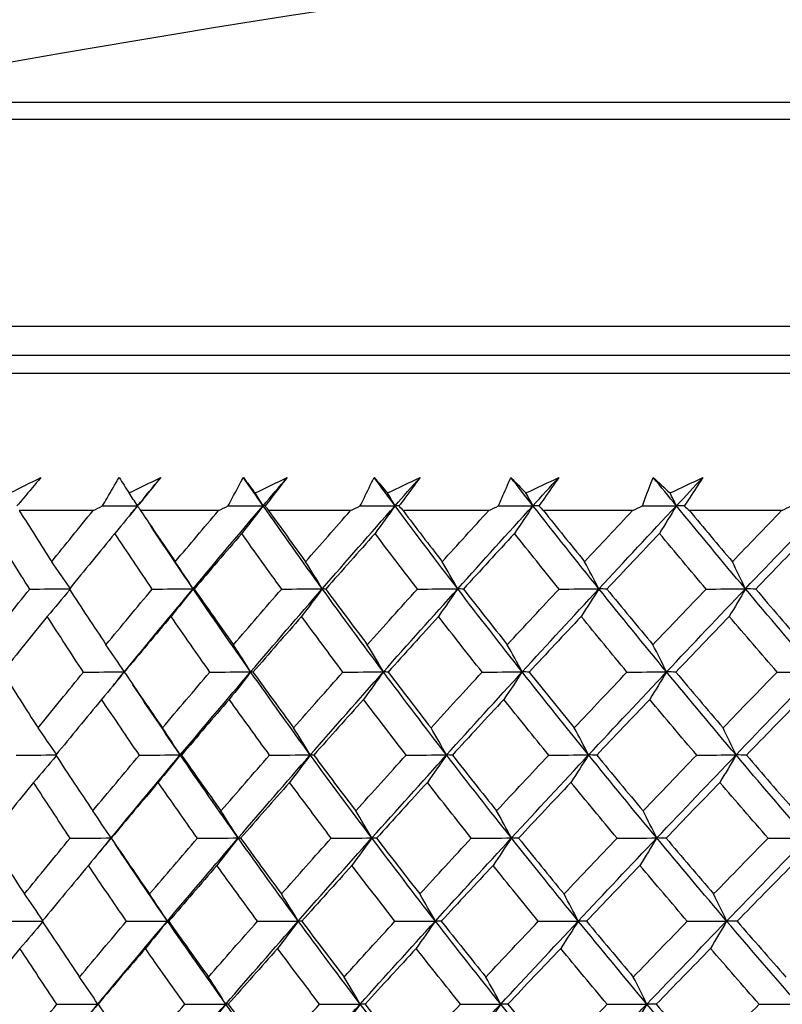
# Model space of a CAD drawing. Units: millimetres. Extents: x 28 to 1011, y 28 to 707.
# Drawn here: x 133 to 139, y 263 to 271 of the extents above; entities that cross this region are included whole.
import ezdxf

# ---------------------------------------------------------------- set-up
doc = ezdxf.new("R2010")
doc.units = ezdxf.units.MM
doc.header["$LTSCALE"] = 3.5
doc.layers.add('Visible (ISO)', color=7, linetype='Continuous', lineweight=25, true_color=0x00003f)
doc.layers.add('Visible Narrow (ISO)', color=7, linetype='Continuous', lineweight=25, true_color=0x00003f)

msp = doc.modelspace()

# ---------------------------------------------------------------- linework, layer by layer
at = {"layer": 'Visible (ISO)'}
for p, q in [((127.4937, 267.8627), (174.8838, 267.8627)), ((133.6368, 266.7341), (133.0313, 266.7341)), ((134.6676, 266.7341), (134.0273, 266.7341)), ((135.7523, 266.7341), (135.0792, 266.7341)), ((136.8873, 266.7341), (136.1837, 266.7341)), ((138.0689, 266.7341), (137.3371, 266.7341)), ((139.2933, 266.7341), (138.5357, 266.7341))]:
    msp.add_line(p, q, dxfattribs=at)
msp.add_arc((151.1888, 168.0245), 104, 78.928914, 101.071086, dxfattribs=at)
for points in [[(132.9533, 266.879), (133.0384, 266.9214), (133.1236, 266.9638), (133.2089, 267.0062)], [(133.8514, 267.0062), (133.878, 266.9638), (133.905, 266.9214), (133.9323, 266.879)], [(133.9323, 266.879), (134.019, 266.9214), (134.1058, 266.9638), (134.1927, 267.0062)], [(134.0028, 266.7741), (134.0659, 266.8515), (134.1292, 266.9288), (134.1927, 267.0062)], [(135.0339, 266.7741), (134.9796, 266.8515), (134.9257, 266.9288), (134.8721, 267.0062)], [(134.8721, 267.0062), (134.9036, 266.9638), (134.9354, 266.9214), (134.9676, 266.879)], [(134.9676, 266.879), (135.0556, 266.9214), (135.1437, 266.9638), (135.2319, 267.0062)], [(135.0339, 266.7741), (135.0997, 266.8515), (135.1657, 266.9288), (135.2319, 267.0062)], [(136.1177, 266.7741), (136.0601, 266.8515), (136.0029, 266.9288), (135.946, 267.0062)], [(135.946, 267.0062), (135.9823, 266.9638), (136.0189, 266.9214), (136.0559, 266.879)], [(136.0559, 266.879), (136.1449, 266.9214), (136.234, 266.9638), (136.3231, 267.0062)], [(136.1177, 266.7741), (136.186, 266.8515), (136.2545, 266.9288), (136.3231, 267.0062)], [(137.2506, 266.7741), (137.19, 266.8515), (137.1297, 266.9288), (137.0697, 267.0062)], [(137.0697, 267.0062), (137.1106, 266.9638), (137.1519, 266.9214), (137.1935, 266.879)], [(137.1935, 266.879), (137.2832, 266.9214), (137.373, 266.9638), (137.4629, 267.0062)], [(137.2506, 266.7741), (137.3212, 266.8515), (137.392, 266.9288), (137.4629, 267.0062)], [(138.429, 266.7741), (138.3655, 266.8515), (138.3023, 266.9288), (138.2394, 267.0062)], [(138.2394, 267.0062), (138.2848, 266.9638), (138.3306, 266.9214), (138.3767, 266.879)], [(138.3767, 266.879), (138.4669, 266.9214), (138.5571, 266.9638), (138.6474, 267.0062)], [(138.429, 266.7741), (138.5017, 266.8515), (138.5745, 266.9288), (138.6474, 267.0062)], [(134.0028, 266.7741), (133.9794, 266.8092), (133.9559, 266.8442), (133.9323, 266.879)], [(135.0339, 266.7741), (135.0119, 266.8092), (134.9898, 266.8442), (134.9676, 266.879)], [(136.1177, 266.7741), (136.0972, 266.8092), (136.0766, 266.8442), (136.0559, 266.879)], [(137.2506, 266.7741), (137.2316, 266.8092), (137.2126, 266.8442), (137.1935, 266.879)], [(138.429, 266.7741), (138.4117, 266.8092), (138.3942, 266.8442), (138.3767, 266.879)], [(133.0313, 266.7341), (133.1188, 266.5942), (133.2074, 266.4544), (133.297, 266.3147)], [(133.297, 266.3147), (133.4095, 266.4545), (133.5228, 266.5943), (133.6368, 266.7341)], [(133.6368, 266.7341), (133.6626, 266.7468), (133.6883, 266.7594), (133.714, 266.772)], [(133.714, 266.772), (133.8103, 266.7727), (133.9065, 266.7734), (134.0028, 266.7741)], [(134.0028, 266.7741), (133.9409, 266.6977), (133.8787, 266.6219), (133.8161, 266.5468)], [(133.9292, 266.6837), (133.9537, 266.7138), (133.9782, 266.744), (134.0028, 266.7741)], [(134.0021, 266.772), (134.0024, 266.7727), (134.0026, 266.7734), (134.0028, 266.7741)], [(134.0021, 266.772), (134.0105, 266.7594), (134.0189, 266.7468), (134.0273, 266.7341)], [(134.0273, 266.7341), (134.1213, 266.5942), (134.2164, 266.4544), (134.3124, 266.3147)], [(134.3124, 266.3147), (134.4301, 266.4545), (134.5485, 266.5943), (134.6676, 266.7341)], [(134.4588, 266.0921), (134.6488, 266.3194), (134.8405, 266.5467), (135.0339, 266.7741)], [(134.6676, 266.7341), (134.6937, 266.7468), (134.7199, 266.7594), (134.746, 266.772)], [(134.746, 266.772), (134.842, 266.7727), (134.9379, 266.7734), (135.0339, 266.7741)], [(135.0339, 266.7741), (134.9757, 266.6977), (134.9172, 266.6219), (134.8584, 266.5468)], [(135.0497, 266.772), (135.0445, 266.7727), (135.0392, 266.7734), (135.0339, 266.7741)], [(135.52, 266.0921), (135.3552, 266.3194), (135.1932, 266.5467), (135.0339, 266.7741)], [(135.0497, 266.772), (135.0595, 266.7594), (135.0693, 266.7468), (135.0792, 266.7341)], [(135.0792, 266.7341), (135.1795, 266.5942), (135.2807, 266.4544), (135.3829, 266.3147)], [(135.3829, 266.3147), (135.5054, 266.4545), (135.6285, 266.5943), (135.7523, 266.7341)], [(135.52, 266.0921), (135.7177, 266.3194), (135.9169, 266.5467), (136.1177, 266.7741)], [(135.7523, 266.7341), (135.7787, 266.7468), (135.8051, 266.7594), (135.8316, 266.772)], [(135.8316, 266.772), (135.927, 266.7727), (136.0223, 266.7734), (136.1177, 266.7741)], [(136.1177, 266.7741), (136.0634, 266.6977), (136.0088, 266.6219), (135.9539, 266.5468)], [(136.15, 266.772), (136.1392, 266.7727), (136.1284, 266.7734), (136.1177, 266.7741)], [(136.6324, 266.0921), (136.4582, 266.3194), (136.2866, 266.5467), (136.1177, 266.7741)], [(136.15, 266.772), (136.1612, 266.7594), (136.1724, 266.7468), (136.1837, 266.7341)], [(136.1837, 266.7341), (136.2899, 266.5942), (136.397, 266.4544), (136.505, 266.3147)], [(136.505, 266.3147), (136.6318, 266.4545), (136.7593, 266.5943), (136.8873, 266.7341)], [(136.6324, 266.0921), (136.8371, 266.3194), (137.0432, 266.5467), (137.2506, 266.7741)], [(136.8873, 266.7341), (136.9139, 266.7468), (136.9406, 266.7594), (136.9673, 266.772)], [(136.9673, 266.772), (137.0617, 266.7727), (137.1562, 266.7734), (137.2506, 266.7741)], [(137.2506, 266.7741), (137.2004, 266.6977), (137.15, 266.6219), (137.0992, 266.5468)], [(137.2993, 266.772), (137.2831, 266.7727), (137.2668, 266.7734), (137.2506, 266.7741)], [(137.7922, 266.0921), (137.6092, 266.3194), (137.4287, 266.5467), (137.2506, 266.7741)], [(137.2993, 266.772), (137.3118, 266.7594), (137.3244, 266.7468), (137.3371, 266.7341)], [(137.3371, 266.7341), (137.4489, 266.5942), (137.5615, 266.4544), (137.6749, 266.3147)], [(137.6749, 266.3147), (137.8057, 266.4545), (137.9371, 266.5943), (138.0689, 266.7341)], [(137.7922, 266.0921), (138.0033, 266.3194), (138.2156, 266.5467), (138.429, 266.7741)], [(138.0689, 266.7341), (138.0957, 266.7468), (138.1226, 266.7594), (138.1494, 266.772)], [(138.1494, 266.772), (138.2426, 266.7727), (138.3358, 266.7734), (138.429, 266.7741)], [(138.429, 266.7741), (138.3831, 266.6977), (138.3369, 266.6219), (138.2904, 266.5468)], [(138.4938, 266.772), (138.4723, 266.7727), (138.4507, 266.7734), (138.429, 266.7741)], [(138.9957, 266.0921), (138.8045, 266.3194), (138.6156, 266.5467), (138.429, 266.7741)], [(138.4938, 266.772), (138.5078, 266.7594), (138.5217, 266.7468), (138.5357, 266.7341)], [(138.5357, 266.7341), (138.6527, 266.5942), (138.7705, 266.4544), (138.889, 266.3147)], [(138.889, 266.3147), (139.0233, 266.4545), (139.1581, 266.5943), (139.2933, 266.7341)], [(138.9957, 266.0921), (139.2125, 266.3194), (139.4303, 266.5467), (139.6491, 266.7741)], [(139.2933, 266.7341), (139.3202, 266.7468), (139.3471, 266.7594), (139.374, 266.772)], [(134.4588, 266.0921), (134.34, 266.2665), (134.2229, 266.4408), (134.1075, 266.6152)], [(133.1165, 266.0899), (133.0199, 266.242), (132.9246, 266.3943), (132.8304, 266.5468)], [(133.8161, 266.5468), (133.6905, 266.3944), (133.5658, 266.2421), (133.4421, 266.0899)], [(134.1236, 266.0899), (134.0199, 266.242), (133.9174, 266.3943), (133.8161, 266.5468)], [(134.8584, 266.5468), (134.7274, 266.3944), (134.5972, 266.2421), (134.4679, 266.0899)], [(135.1864, 266.0899), (135.0759, 266.242), (134.9666, 266.3943), (134.8584, 266.5468)], [(135.9539, 266.5468), (135.818, 266.3944), (135.6827, 266.2421), (135.5483, 266.0899)], [(136.3014, 266.0899), (136.1845, 266.242), (136.0687, 266.3943), (135.9539, 266.5468)], [(137.0992, 266.5468), (136.9587, 266.3944), (136.8188, 266.2421), (136.6797, 266.0899)], [(137.4649, 266.0899), (137.342, 266.242), (137.2201, 266.3943), (137.0992, 266.5468)], [(138.2904, 266.5468), (138.1458, 266.3944), (138.0018, 266.2421), (137.8584, 266.0899)], [(138.6732, 266.0899), (138.5447, 266.242), (138.4171, 266.3943), (138.2904, 266.5468)], [(139.5237, 266.5468), (139.3755, 266.3944), (139.2278, 266.2421), (139.0806, 266.0899)], [(133.4484, 266.0976), (133.3983, 266.1705), (133.3478, 266.2429), (133.297, 266.3147)], [(134.4588, 266.0921), (134.4104, 266.1669), (134.3616, 266.2411), (134.3124, 266.3147)], [(135.52, 266.0921), (135.4747, 266.1669), (135.429, 266.2411), (135.3829, 266.3147)], [(136.6324, 266.0921), (136.5903, 266.1669), (136.5478, 266.2411), (136.505, 266.3147)], [(137.7922, 266.0921), (137.7534, 266.1669), (137.7143, 266.2411), (137.6749, 266.3147)], [(138.9957, 266.0921), (138.9604, 266.1669), (138.9248, 266.2411), (138.889, 266.3147)], [(132.7535, 265.6326), (132.8735, 265.7849), (132.9946, 265.9374), (133.1165, 266.0899)], [(133.1165, 266.0899), (133.2256, 266.0906), (133.3347, 266.0913), (133.4438, 266.092)], [(133.4457, 266.0844), (133.3842, 266.0108), (133.3223, 265.9378), (133.2601, 265.8653)], [(133.4421, 266.0899), (133.5413, 265.9373), (133.6417, 265.7849), (133.7432, 265.6326)], [(133.7432, 265.6326), (133.8692, 265.7849), (133.996, 265.9374), (134.1236, 266.0899)], [(133.8941, 265.4101), (134.0806, 265.6375), (134.2688, 265.8647), (134.4588, 266.0921)], [(134.1236, 266.0899), (134.2354, 266.0906), (134.3471, 266.0914), (134.4588, 266.0921)], [(134.4588, 266.0921), (134.3988, 266.0159), (134.3384, 265.9403), (134.2777, 265.8653)], [(134.4679, 266.0899), (134.4649, 266.0906), (134.4619, 266.0914), (134.4588, 266.0921)], [(134.9317, 265.4101), (134.7713, 265.6375), (134.6137, 265.8647), (134.4588, 266.0921)], [(134.4679, 266.0899), (134.5741, 265.9373), (134.6814, 265.7849), (134.7899, 265.6326)], [(134.7899, 265.6326), (134.9213, 265.7849), (135.0534, 265.9374), (135.1864, 266.0899)], [(134.9317, 265.4101), (135.1262, 265.6375), (135.3223, 265.8647), (135.52, 266.0921)], [(135.1864, 266.0899), (135.2976, 266.0906), (135.4088, 266.0914), (135.52, 266.0921)], [(135.52, 266.0921), (135.4638, 266.0159), (135.4073, 265.9403), (135.3504, 265.8653)], [(135.5483, 266.0899), (135.5389, 266.0906), (135.5295, 266.0914), (135.52, 266.0921)], [(136.0224, 265.4101), (135.8522, 265.6375), (135.6848, 265.8647), (135.52, 266.0921)], [(135.5483, 266.0899), (135.6611, 265.9373), (135.7751, 265.7849), (135.8901, 265.6326)], [(135.8901, 265.6326), (136.0264, 265.7849), (136.1635, 265.9374), (136.3014, 266.0899)], [(136.0224, 265.4101), (136.2243, 265.6375), (136.4276, 265.8647), (136.6324, 266.0921)], [(136.3014, 266.0899), (136.4117, 266.0906), (136.522, 266.0914), (136.6324, 266.0921)], [(136.6324, 266.0921), (136.5801, 266.0159), (136.5276, 265.9403), (136.4748, 265.8653)], [(136.6797, 266.0899), (136.6639, 266.0906), (136.6481, 266.0914), (136.6324, 266.0921)], [(137.1625, 265.4101), (136.9832, 265.6375), (136.8065, 265.8647), (136.6324, 266.0921)], [(136.6797, 266.0899), (136.7988, 265.9373), (136.919, 265.7849), (137.0401, 265.6326)], [(137.0401, 265.6326), (137.1811, 265.7849), (137.3227, 265.9374), (137.4649, 266.0899)], [(137.1625, 265.4101), (137.3711, 265.6375), (137.581, 265.8647), (137.7922, 266.0921)], [(137.4649, 266.0899), (137.574, 266.0906), (137.6831, 266.0914), (137.7922, 266.0921)], [(137.7922, 266.0921), (137.7441, 266.0159), (137.6958, 265.9403), (137.6471, 265.8653)], [(137.8584, 266.0899), (137.8363, 266.0906), (137.8143, 266.0914), (137.7922, 266.0921)], [(138.3484, 265.4101), (138.1605, 265.6375), (137.9752, 265.8647), (137.7922, 266.0921)], [(137.8584, 266.0899), (137.9834, 265.9373), (138.1094, 265.7849), (138.2364, 265.6326)], [(138.2364, 265.6326), (138.3814, 265.7849), (138.527, 265.9374), (138.6732, 266.0899)], [(138.3484, 265.4101), (138.5631, 265.6375), (138.7788, 265.8647), (138.9957, 266.0921)], [(138.6732, 266.0899), (138.7807, 266.0906), (138.8882, 266.0914), (138.9957, 266.0921)], [(138.9957, 266.0921), (138.9519, 266.0159), (138.9079, 265.9403), (138.8637, 265.8653)], [(139.0806, 266.0899), (139.0523, 266.0906), (139.024, 266.0914), (138.9957, 266.0921)], [(139.5761, 265.4101), (139.3804, 265.6375), (139.1869, 265.8647), (138.9957, 266.0921)], [(139.0806, 266.0899), (139.2111, 265.9373), (139.3425, 265.7849), (139.4748, 265.6326)], [(133.2601, 265.8653), (133.137, 265.7128), (133.0148, 265.5604), (132.8935, 265.4081)], [(133.5583, 265.4081), (133.4577, 265.5604), (133.3583, 265.7128), (133.2601, 265.8653)], [(134.2777, 265.8653), (134.1489, 265.7128), (134.021, 265.5604), (133.8939, 265.4081)], [(134.5969, 265.4081), (134.4893, 265.5604), (134.3829, 265.7128), (134.2777, 265.8653)], [(135.3504, 265.8653), (135.2164, 265.7128), (135.0831, 265.5604), (134.9507, 265.4081)], [(135.6897, 265.4081), (135.5755, 265.5604), (135.4624, 265.7128), (135.3504, 265.8653)], [(136.4748, 265.8653), (136.3359, 265.7128), (136.1978, 265.5604), (136.0605, 265.4081)], [(136.8329, 265.4081), (136.7125, 265.5604), (136.5931, 265.7128), (136.4748, 265.8653)], [(137.6471, 265.8653), (137.504, 265.7128), (137.3615, 265.5604), (137.2196, 265.4081)], [(138.023, 265.4081), (137.8968, 265.5604), (137.7715, 265.7128), (137.6471, 265.8653)], [(138.8637, 265.8653), (138.7166, 265.7128), (138.5702, 265.5604), (138.4243, 265.4081)], [(139.2561, 265.4081), (139.1244, 265.5604), (138.9936, 265.7128), (138.8637, 265.8653)], [(133.8941, 265.4101), (133.8442, 265.4849), (133.7939, 265.559), (133.7432, 265.6326)], [(134.9317, 265.4101), (134.8849, 265.4849), (134.8376, 265.559), (134.7899, 265.6326)], [(136.0224, 265.4101), (135.9786, 265.4849), (135.9345, 265.559), (135.8901, 265.6326)], [(137.1625, 265.4101), (137.122, 265.4849), (137.0813, 265.559), (137.0401, 265.6326)], [(138.3484, 265.4101), (138.3113, 265.4849), (138.274, 265.559), (138.2364, 265.6326)], [(132.8935, 265.4081), (132.9895, 265.2554), (133.0867, 265.1028), (133.1851, 264.9504)], [(133.1851, 264.9504), (133.3086, 265.1029), (133.433, 265.2555), (133.5583, 265.4081)], [(133.5583, 265.4081), (133.6703, 265.4088), (133.7822, 265.4094), (133.8941, 265.4101)], [(133.8941, 265.4101), (133.8323, 265.3341), (133.7701, 265.2587), (133.7075, 265.1838)], [(133.8029, 265.2987), (133.8332, 265.3358), (133.8636, 265.373), (133.8941, 265.4101)], [(133.8939, 265.4081), (133.894, 265.4088), (133.8941, 265.4094), (133.8941, 265.4101)], [(133.8939, 265.4081), (133.9971, 265.2554), (134.1014, 265.1028), (134.2069, 264.9504)], [(134.2069, 264.9504), (134.3361, 265.1029), (134.4661, 265.2555), (134.5969, 265.4081)], [(134.3534, 264.7282), (134.5445, 264.9555), (134.7372, 265.1828), (134.9317, 265.4101)], [(134.5969, 265.4081), (134.7085, 265.4088), (134.8201, 265.4094), (134.9317, 265.4101)], [(134.9317, 265.4101), (134.8736, 265.3341), (134.8151, 265.2587), (134.7563, 265.1838)], [(134.9507, 265.4081), (134.9444, 265.4088), (134.9381, 265.4094), (134.9317, 265.4101)], [(135.4213, 264.7282), (135.2553, 264.9555), (135.0922, 265.1828), (134.9317, 265.4101)], [(134.9507, 265.4081), (135.0607, 265.2554), (135.1719, 265.1028), (135.2841, 264.9504)], [(135.2841, 264.9504), (135.4185, 265.1029), (135.5537, 265.2555), (135.6897, 265.4081)], [(135.4213, 264.7282), (135.6201, 264.9555), (135.8205, 265.1828), (136.0224, 265.4101)], [(135.6897, 265.4081), (135.8006, 265.4088), (135.9115, 265.4094), (136.0224, 265.4101)], [(136.0224, 265.4101), (135.9681, 265.3341), (135.9136, 265.2587), (135.8587, 265.1838)], [(136.0605, 265.4081), (136.0478, 265.4088), (136.0351, 265.4094), (136.0224, 265.4101)], [(136.5406, 264.7282), (136.3652, 264.9555), (136.1925, 265.1828), (136.0224, 265.4101)], [(136.0605, 265.4081), (136.177, 265.2554), (136.2946, 265.1028), (136.4132, 264.9504)], [(136.4132, 264.9504), (136.5524, 265.1029), (136.6923, 265.2555), (136.8329, 265.4081)], [(136.5406, 264.7282), (136.7466, 264.9555), (136.9538, 265.1828), (137.1625, 265.4101)], [(136.8329, 265.4081), (136.9428, 265.4088), (137.0526, 265.4094), (137.1625, 265.4101)], [(137.1625, 265.4101), (137.1123, 265.3341), (137.0619, 265.2587), (137.0111, 265.1838)], [(137.2196, 265.4081), (137.2006, 265.4088), (137.1816, 265.4094), (137.1625, 265.4101)], [(137.7077, 264.7282), (137.5235, 264.9555), (137.3418, 265.1828), (137.1625, 265.4101)], [(137.2196, 265.4081), (137.3422, 265.2554), (137.4659, 265.1028), (137.5905, 264.9504)], [(137.5905, 264.9504), (137.734, 265.1029), (137.8782, 265.2555), (138.023, 265.4081)], [(137.7077, 264.7282), (137.9201, 264.9555), (138.1337, 265.1828), (138.3484, 265.4101)], [(138.023, 265.4081), (138.1315, 265.4088), (138.2399, 265.4094), (138.3484, 265.4101)], [(138.3484, 265.4101), (138.3025, 265.3341), (138.2563, 265.2587), (138.2098, 265.1838)], [(138.4243, 265.4081), (138.399, 265.4088), (138.3737, 265.4094), (138.3484, 265.4101)], [(138.9188, 264.7282), (138.7263, 264.9555), (138.5362, 265.1828), (138.3484, 265.4101)], [(138.4243, 265.4081), (138.5526, 265.2554), (138.6819, 265.1028), (138.8121, 264.9504)], [(138.8121, 264.9504), (138.9596, 265.1029), (139.1076, 265.2555), (139.2561, 265.4081)], [(138.9188, 264.7282), (139.137, 264.9555), (139.356, 265.1828), (139.5761, 265.4101)], [(139.2561, 265.4081), (139.3628, 265.4088), (139.4694, 265.4094), (139.5761, 265.4101)], [(134.3534, 264.7282), (134.2218, 264.92), (134.0922, 265.1118), (133.9647, 265.3036)], [(133.7075, 265.1838), (133.581, 265.0312), (133.4555, 264.8787), (133.3309, 264.7263)], [(134.0177, 264.7263), (133.9131, 264.8787), (133.8097, 265.0312), (133.7075, 265.1838)], [(134.7563, 265.1838), (134.6244, 265.0312), (134.4933, 264.8787), (134.3631, 264.7263)], [(135.0871, 264.7263), (134.9757, 264.8787), (134.8654, 265.0312), (134.7563, 265.1838)], [(135.8587, 265.1838), (135.7218, 265.0312), (135.5856, 264.8787), (135.4501, 264.7263)], [(136.209, 264.7263), (136.0912, 264.8787), (135.9744, 265.0312), (135.8587, 265.1838)], [(137.0111, 265.1838), (136.8696, 265.0312), (136.7287, 264.8787), (136.5885, 264.7263)], [(137.3798, 264.7263), (137.2559, 264.8787), (137.133, 265.0312), (137.0111, 265.1838)], [(138.2098, 265.1838), (138.0641, 265.0312), (137.919, 264.8787), (137.7746, 264.7263)], [(138.5957, 264.7263), (138.4661, 264.8787), (138.3375, 265.0312), (138.2098, 265.1838)], [(139.4508, 265.1838), (139.3015, 265.0312), (139.1527, 264.8787), (139.0044, 264.7263)], [(133.3367, 264.7334), (133.2866, 264.8063), (133.2361, 264.8787), (133.1851, 264.9504)], [(134.3534, 264.7282), (134.305, 264.8028), (134.2561, 264.8769), (134.2069, 264.9504)], [(135.4213, 264.7282), (135.3759, 264.8028), (135.3302, 264.8769), (135.2841, 264.9504)], [(136.5406, 264.7282), (136.4985, 264.8028), (136.456, 264.8769), (136.4132, 264.9504)], [(137.7077, 264.7282), (137.669, 264.8028), (137.6299, 264.8769), (137.5905, 264.9504)], [(138.9188, 264.7282), (138.8836, 264.8028), (138.848, 264.8769), (138.8121, 264.9504)], [(133.0042, 264.7263), (133.1136, 264.7269), (133.223, 264.7275), (133.3324, 264.7281)], [(133.3343, 264.721), (133.2727, 264.6475), (133.2107, 264.5747), (133.1484, 264.5024)], [(133.3309, 264.7263), (133.4309, 264.5735), (133.5321, 264.4208), (133.6346, 264.2683)], [(133.6346, 264.2683), (133.7614, 264.4209), (133.8891, 264.5735), (134.0177, 264.7263)], [(133.7855, 264.0462), (133.973, 264.2735), (134.1623, 264.5008), (134.3534, 264.7282)], [(134.0177, 264.7263), (134.1296, 264.7269), (134.2415, 264.7275), (134.3534, 264.7282)], [(134.3534, 264.7282), (134.2934, 264.6523), (134.233, 264.577), (134.1723, 264.5024)], [(134.3631, 264.7263), (134.3598, 264.7269), (134.3566, 264.7275), (134.3534, 264.7282)], [(134.8296, 264.0462), (134.668, 264.2735), (134.5093, 264.5008), (134.3534, 264.7282)], [(134.3631, 264.7263), (134.4701, 264.5735), (134.5783, 264.4208), (134.6877, 264.2683)], [(134.6877, 264.2683), (134.82, 264.4209), (134.9532, 264.5735), (135.0871, 264.7263)], [(134.8296, 264.0462), (135.0252, 264.2735), (135.2224, 264.5008), (135.4213, 264.7282)], [(135.0871, 264.7263), (135.1985, 264.7269), (135.3099, 264.7275), (135.4213, 264.7282)], [(135.4213, 264.7282), (135.3651, 264.6523), (135.3085, 264.577), (135.2517, 264.5024)], [(135.4501, 264.7263), (135.4405, 264.7269), (135.4309, 264.7275), (135.4213, 264.7282)], [(135.9271, 264.0462), (135.7558, 264.2735), (135.5872, 264.5008), (135.4213, 264.7282)], [(135.4501, 264.7263), (135.5639, 264.5735), (135.6788, 264.4208), (135.7948, 264.2683)], [(135.7948, 264.2683), (135.9321, 264.4209), (136.0702, 264.5735), (136.209, 264.7263)], [(135.9271, 264.0462), (136.1302, 264.2735), (136.3347, 264.5008), (136.5406, 264.7282)], [(136.209, 264.7263), (136.3196, 264.7269), (136.4301, 264.7275), (136.5406, 264.7282)], [(136.5406, 264.7282), (136.4884, 264.6523), (136.4359, 264.577), (136.3831, 264.5024)], [(136.5885, 264.7263), (136.5726, 264.7269), (136.5566, 264.7275), (136.5406, 264.7282)], [(137.0744, 264.0462), (136.8939, 264.2735), (136.716, 264.5008), (136.5406, 264.7282)], [(136.5885, 264.7263), (136.7086, 264.5735), (136.8298, 264.4208), (136.952, 264.2683)], [(136.952, 264.2683), (137.0939, 264.4209), (137.2366, 264.5735), (137.3798, 264.7263)], [(137.0744, 264.0462), (137.2842, 264.2735), (137.4953, 264.5008), (137.7077, 264.7282)], [(137.3798, 264.7263), (137.4891, 264.7269), (137.5984, 264.7275), (137.7077, 264.7282)], [(137.7077, 264.7282), (137.6597, 264.6523), (137.6114, 264.577), (137.5628, 264.5024)], [(137.7746, 264.7263), (137.7523, 264.7269), (137.73, 264.7275), (137.7077, 264.7282)], [(138.2677, 264.0462), (138.0786, 264.2735), (137.892, 264.5008), (137.7077, 264.7282)], [(137.7746, 264.7263), (137.9006, 264.5735), (138.0277, 264.4208), (138.1557, 264.2683)], [(138.1557, 264.2683), (138.3018, 264.4209), (138.4484, 264.5735), (138.5957, 264.7263)], [(138.2677, 264.0462), (138.4837, 264.2735), (138.7007, 264.5008), (138.9188, 264.7282)], [(138.5957, 264.7263), (138.7034, 264.7269), (138.8111, 264.7275), (138.9188, 264.7282)], [(138.9188, 264.7282), (138.8751, 264.6523), (138.8311, 264.577), (138.7869, 264.5024)], [(139.0044, 264.7263), (138.9759, 264.7269), (138.9474, 264.7275), (138.9188, 264.7282)], [(139.5032, 264.0462), (139.3061, 264.2735), (139.1113, 264.5008), (138.9188, 264.7282)], [(139.0044, 264.7263), (139.1359, 264.5735), (139.2684, 264.4208), (139.4018, 264.2683)], [(133.1484, 264.5024), (133.0244, 264.3496), (132.9013, 264.197), (132.7793, 264.0445)], [(133.4492, 264.0445), (133.3477, 264.197), (133.2474, 264.3496), (133.1484, 264.5024)], [(134.1723, 264.5024), (134.0426, 264.3496), (133.9138, 264.197), (133.7858, 264.0445)], [(134.4942, 264.0445), (134.3857, 264.197), (134.2784, 264.3496), (134.1723, 264.5024)], [(135.2517, 264.5024), (135.1167, 264.3496), (134.9825, 264.197), (134.8492, 264.0445)], [(135.5938, 264.0445), (135.4786, 264.197), (135.3646, 264.3496), (135.2517, 264.5024)], [(136.3831, 264.5024), (136.2433, 264.3496), (136.1042, 264.197), (135.9658, 264.0445)], [(136.7442, 264.0445), (136.6228, 264.197), (136.5024, 264.3496), (136.3831, 264.5024)], [(137.5628, 264.5024), (137.4186, 264.3496), (137.275, 264.197), (137.1321, 264.0445)], [(137.9417, 264.0445), (137.8144, 264.197), (137.6881, 264.3496), (137.5628, 264.5024)], [(138.7869, 264.5024), (138.6388, 264.3496), (138.4912, 264.197), (138.3443, 264.0445)], [(139.1825, 264.0445), (139.0497, 264.197), (138.9178, 264.3496), (138.7869, 264.5024)], [(133.7855, 264.0462), (133.7356, 264.1208), (133.6853, 264.1948), (133.6346, 264.2683)], [(134.8296, 264.0462), (134.7827, 264.1208), (134.7354, 264.1948), (134.6877, 264.2683)], [(135.9271, 264.0462), (135.8833, 264.1208), (135.8392, 264.1948), (135.7948, 264.2683)], [(137.0744, 264.0462), (137.0339, 264.1208), (136.9931, 264.1948), (136.952, 264.2683)], [(138.2677, 264.0462), (138.2307, 264.1208), (138.1933, 264.1948), (138.1557, 264.2683)], [(132.7793, 264.0445), (132.876, 263.8916), (132.974, 263.7388), (133.0733, 263.5861)], [(133.0733, 263.5861), (133.1976, 263.7388), (133.3229, 263.8916), (133.4492, 264.0445)], [(133.4492, 264.0445), (133.5613, 264.045), (133.6734, 264.0456), (133.7855, 264.0462)], [(133.7855, 264.0462), (133.7236, 263.9705), (133.6614, 263.8954), (133.5989, 263.8209)], [(133.6761, 263.9133), (133.7125, 263.9576), (133.7489, 264.0019), (133.7855, 264.0462)], [(133.7858, 264.0445), (133.7857, 264.045), (133.7856, 264.0456), (133.7855, 264.0462)], [(133.7858, 264.0445), (133.8898, 263.8916), (133.995, 263.7388), (134.1015, 263.5861)], [(134.2479, 263.3642), (134.1034, 263.5735), (133.9613, 263.7826), (133.8217, 263.9918)], [(134.1015, 263.5861), (134.2315, 263.7388), (134.3625, 263.8916), (134.4942, 264.0445)], [(134.2479, 263.3642), (134.4401, 263.5916), (134.634, 263.8188), (134.8296, 264.0462)], [(134.4942, 264.0445), (134.606, 264.045), (134.7178, 264.0456), (134.8296, 264.0462)], [(134.8296, 264.0462), (134.7715, 263.9705), (134.713, 263.8954), (134.6542, 263.8209)], [(134.8492, 264.0445), (134.8427, 264.045), (134.8361, 264.0456), (134.8296, 264.0462)], [(135.3225, 263.3642), (135.1554, 263.5916), (134.9912, 263.8188), (134.8296, 264.0462)], [(134.8492, 264.0445), (134.9601, 263.8916), (135.0721, 263.7388), (135.1854, 263.5861)], [(135.1854, 263.5861), (135.3207, 263.7388), (135.4569, 263.8916), (135.5938, 264.0445)], [(135.3225, 263.3642), (135.5225, 263.5916), (135.724, 263.8188), (135.9271, 264.0462)], [(135.5938, 264.0445), (135.7049, 264.045), (135.816, 264.0456), (135.9271, 264.0462)], [(135.9271, 264.0462), (135.8729, 263.9705), (135.8183, 263.8954), (135.7635, 263.8209)], [(135.9658, 264.0445), (135.9529, 264.045), (135.94, 264.0456), (135.9271, 264.0462)], [(136.4489, 263.3642), (136.2723, 263.5916), (136.0984, 263.8188), (135.9271, 264.0462)], [(135.9658, 264.0445), (136.0833, 263.8916), (136.2018, 263.7388), (136.3214, 263.5861)], [(136.3214, 263.5861), (136.4617, 263.7388), (136.6026, 263.8916), (136.7442, 264.0445)], [(136.4489, 263.3642), (136.656, 263.5916), (136.8645, 263.8188), (137.0744, 264.0462)], [(136.7442, 264.0445), (136.8543, 264.045), (136.9643, 264.0456), (137.0744, 264.0462)], [(137.0744, 264.0462), (137.0242, 263.9705), (136.9738, 263.8954), (136.9231, 263.8209)], [(137.1321, 264.0445), (137.1129, 264.045), (137.0936, 264.0456), (137.0744, 264.0462)], [(137.6233, 263.3642), (137.4378, 263.5916), (137.2549, 263.8188), (137.0744, 264.0462)], [(137.1321, 264.0445), (137.2557, 263.8916), (137.3804, 263.7388), (137.506, 263.5861)], [(137.506, 263.5861), (137.6506, 263.7388), (137.7959, 263.8916), (137.9417, 264.0445)], [(137.6233, 263.3642), (137.8369, 263.5916), (138.0517, 263.8188), (138.2677, 264.0462)], [(137.9417, 264.0445), (138.0504, 264.045), (138.159, 264.0456), (138.2677, 264.0462)], [(138.2677, 264.0462), (138.2218, 263.9705), (138.1756, 263.8954), (138.1292, 263.8209)], [(138.3443, 264.0445), (138.3188, 264.045), (138.2932, 264.0456), (138.2677, 264.0462)], [(138.842, 263.3642), (138.6482, 263.5916), (138.4568, 263.8188), (138.2677, 264.0462)], [(138.3443, 264.0445), (138.4736, 263.8916), (138.604, 263.7388), (138.7352, 263.5861)], [(138.7352, 263.5861), (138.8838, 263.7388), (139.0329, 263.8916), (139.1825, 264.0445)], [(138.842, 263.3642), (139.0614, 263.5916), (139.2818, 263.8188), (139.5032, 264.0462)], [(139.1825, 264.0445), (139.2894, 264.045), (139.3963, 264.0456), (139.5032, 264.0462)], [(133.5989, 263.8209), (133.4716, 263.668), (133.3451, 263.5153), (133.2196, 263.3627)], [(133.9117, 263.3627), (133.8062, 263.5153), (133.7019, 263.668), (133.5989, 263.8209)], [(134.6542, 263.8209), (134.5214, 263.668), (134.3893, 263.5153), (134.2582, 263.3627)], [(134.9878, 263.3627), (134.8754, 263.5153), (134.7642, 263.668), (134.6542, 263.8209)], [(135.7635, 263.8209), (135.6256, 263.668), (135.4884, 263.5153), (135.352, 263.3627)], [(136.1167, 263.3627), (135.9979, 263.5153), (135.8801, 263.668), (135.7635, 263.8209)], [(136.9231, 263.8209), (136.7805, 263.668), (136.6386, 263.5153), (136.4974, 263.3627)], [(137.2948, 263.3627), (137.1698, 263.5153), (137.0459, 263.668), (136.9231, 263.8209)], [(138.1292, 263.8209), (137.9825, 263.668), (137.8363, 263.5153), (137.6908, 263.3627)], [(138.5182, 263.3627), (138.3876, 263.5153), (138.2579, 263.668), (138.1292, 263.8209)], [(139.3779, 263.8209), (139.2275, 263.668), (139.0776, 263.5153), (138.9282, 263.3627)], [(133.2251, 263.3693), (133.1749, 263.4421), (133.1243, 263.5144), (133.0733, 263.5861)], [(134.2479, 263.3642), (134.1995, 263.4388), (134.1507, 263.5127), (134.1015, 263.5861)], [(135.3225, 263.3642), (135.2772, 263.4388), (135.2314, 263.5127), (135.1854, 263.5861)], [(136.4489, 263.3642), (136.4067, 263.4388), (136.3643, 263.5127), (136.3214, 263.5861)], [(137.6233, 263.3642), (137.5845, 263.4388), (137.5454, 263.5127), (137.506, 263.5861)], [(138.842, 263.3642), (138.8067, 263.4388), (138.7711, 263.5127), (138.7352, 263.5861)], [(132.892, 263.3627), (133.0016, 263.3632), (133.1112, 263.3637), (133.2209, 263.3642)], [(133.223, 263.3576), (133.1612, 263.2843), (133.0991, 263.2116), (133.0367, 263.1394)], [(133.2196, 263.3627), (133.3204, 263.2097), (133.4225, 263.0568), (133.5259, 262.904)], [(133.5259, 262.904), (133.6536, 263.0568), (133.7822, 263.2097), (133.9117, 263.3627)], [(133.6768, 262.6823), (133.8654, 262.9096), (134.0557, 263.1369), (134.2479, 263.3642)], [(133.9117, 263.3627), (134.0238, 263.3632), (134.1358, 263.3637), (134.2479, 263.3642)], [(134.2479, 263.3642), (134.1879, 263.2887), (134.1276, 263.2137), (134.0669, 263.1394)], [(134.2582, 263.3627), (134.2548, 263.3632), (134.2514, 263.3637), (134.2479, 263.3642)], [(134.7275, 262.6823), (134.5648, 262.9096), (134.405, 263.1369), (134.2479, 263.3642)], [(134.2582, 263.3627), (134.3661, 263.2097), (134.4752, 263.0568), (134.5856, 262.904)], [(134.5856, 262.904), (134.7188, 263.0568), (134.8529, 263.2097), (134.9878, 263.3627)], [(134.7275, 262.6823), (134.9242, 262.9096), (135.1225, 263.1369), (135.3225, 263.3642)], [(134.9878, 263.3627), (135.0993, 263.3632), (135.2109, 263.3637), (135.3225, 263.3642)], [(135.3225, 263.3642), (135.2663, 263.2887), (135.2098, 263.2137), (135.153, 263.1394)], [(135.352, 263.3627), (135.3422, 263.3632), (135.3324, 263.3637), (135.3225, 263.3642)], [(135.8318, 262.6823), (135.6593, 262.9096), (135.4896, 263.1369), (135.3225, 263.3642)], [(135.352, 263.3627), (135.4667, 263.2097), (135.5825, 263.0568), (135.6994, 262.904)], [(135.6994, 262.904), (135.8378, 263.0568), (135.9769, 263.2097), (136.1167, 263.3627)], [(135.8318, 262.6823), (136.036, 262.9096), (136.2417, 263.1369), (136.4489, 263.3642)], [(136.1167, 263.3627), (136.2274, 263.3632), (136.3381, 263.3637), (136.4489, 263.3642)], [(136.4489, 263.3642), (136.3967, 263.2887), (136.3442, 263.2137), (136.2914, 263.1394)], [(136.4974, 263.3627), (136.4813, 263.3632), (136.4651, 263.3637), (136.4489, 263.3642)], [(136.9863, 262.6823), (136.8045, 262.9096), (136.6254, 263.1369), (136.4489, 263.3642)], [(136.4974, 263.3627), (136.6185, 263.2097), (136.7406, 263.0568), (136.8638, 262.904)], [(136.8638, 262.904), (137.0068, 263.0568), (137.1505, 263.2097), (137.2948, 263.3627)], [(136.9863, 262.6823), (137.1973, 262.9096), (137.4097, 263.1369), (137.6233, 263.3642)], [(137.2948, 263.3627), (137.4043, 263.3632), (137.5138, 263.3637), (137.6233, 263.3642)], [(137.6233, 263.3642), (137.5753, 263.2887), (137.527, 263.2137), (137.4784, 263.1394)], [(137.6908, 263.3627), (137.6683, 263.3632), (137.6458, 263.3637), (137.6233, 263.3642)], [(138.187, 262.6823), (137.9967, 262.9096), (137.8088, 263.1369), (137.6233, 263.3642)], [(137.6908, 263.3627), (137.8178, 263.2097), (137.9459, 263.0568), (138.075, 262.904)], [(138.075, 262.904), (138.2221, 263.0568), (138.3699, 263.2097), (138.5182, 263.3627)], [(138.187, 262.6823), (138.4043, 262.9096), (138.6226, 263.1369), (138.842, 263.3642)], [(138.5182, 263.3627), (138.6261, 263.3632), (138.7341, 263.3637), (138.842, 263.3642)], [(138.842, 263.3642), (138.7983, 263.2887), (138.7543, 263.2137), (138.7101, 263.1394)], [(138.9282, 263.3627), (138.8995, 263.3632), (138.8707, 263.3637), (138.842, 263.3642)], [(139.4302, 262.6823), (139.2318, 262.9096), (139.0358, 263.1369), (138.842, 263.3642)], [(138.9282, 263.3627), (139.0608, 263.2097), (139.1944, 263.0568), (139.3289, 262.904)], [(133.0367, 263.1394), (132.9118, 262.9865), (132.7879, 262.8336), (132.665, 262.6808)], [(133.34, 262.6808), (133.2376, 262.8336), (133.1365, 262.9864), (133.0367, 263.1394)], [(134.0669, 263.1394), (133.9363, 262.9865), (133.8066, 262.8336), (133.6777, 262.6808)], [(134.3916, 262.6808), (134.2821, 262.8336), (134.1739, 262.9864), (134.0669, 263.1394)], [(135.153, 263.1394), (135.0171, 262.9865), (134.8819, 262.8336), (134.7476, 262.6808)], [(135.4979, 262.6808), (135.3818, 262.8336), (135.2668, 262.9864), (135.153, 263.1394)], [(136.2914, 263.1394), (136.1506, 262.9865), (136.0105, 262.8336), (135.8711, 262.6808)], [(136.6555, 262.6808), (136.533, 262.8336), (136.4117, 262.9864), (136.2914, 263.1394)], [(137.4784, 263.1394), (137.3331, 262.9865), (137.1885, 262.8336), (137.0446, 262.6808)], [(137.8604, 262.6808), (137.7321, 262.8336), (137.6047, 262.9864), (137.4784, 263.1394)], [(138.7101, 263.1394), (138.5609, 262.9865), (138.4123, 262.8336), (138.2642, 262.6808)], [(139.1089, 262.6808), (138.975, 262.8336), (138.842, 262.9864), (138.7101, 263.1394)], [(133.6768, 262.6823), (133.6269, 262.7567), (133.5766, 262.8307), (133.5259, 262.904)], [(134.7275, 262.6823), (134.6805, 262.7567), (134.6333, 262.8307), (134.5856, 262.904)], [(135.8318, 262.6823), (135.788, 262.7567), (135.7439, 262.8307), (135.6994, 262.904)], [(136.9863, 262.6823), (136.9458, 262.7567), (136.905, 262.8307), (136.8638, 262.904)], [(138.187, 262.6823), (138.15, 262.7567), (138.1126, 262.8307), (138.075, 262.904)], [(132.9615, 262.2219), (133.0867, 262.3748), (133.2129, 262.5278), (133.34, 262.6808)], [(133.34, 262.6808), (133.4522, 262.6813), (133.5645, 262.6818), (133.6768, 262.6823)], [(133.6768, 262.6823), (133.615, 262.6069), (133.5528, 262.5321), (133.4903, 262.4579)], [(133.5488, 262.5276), (133.5914, 262.5792), (133.634, 262.6307), (133.6768, 262.6823)], [(133.6777, 262.6808), (133.6774, 262.6813), (133.6771, 262.6818), (133.6768, 262.6823)], [(133.6777, 262.6808), (133.7826, 262.5278), (133.8887, 262.3748), (133.996, 262.2219)], [(133.996, 262.2219), (134.127, 262.3748), (134.2588, 262.5278), (134.3916, 262.6808)], [(134.1425, 262.0003), (134.3357, 262.2276), (134.5307, 262.4549), (134.7275, 262.6823)], [(134.3916, 262.6808), (134.5035, 262.6813), (134.6155, 262.6818), (134.7275, 262.6823)], [(134.7275, 262.6823), (134.6694, 262.6069), (134.6109, 262.5321), (134.5522, 262.4579)], [(134.7476, 262.6808), (134.7409, 262.6813), (134.7342, 262.6818), (134.7275, 262.6823)], [(135.2238, 262.0003), (135.0556, 262.2276), (134.8901, 262.4549), (134.7275, 262.6823)], [(134.7476, 262.6808), (134.8594, 262.5278), (134.9724, 262.3748), (135.0866, 262.2219)], [(135.0866, 262.2219), (135.2229, 262.3748), (135.36, 262.5278), (135.4979, 262.6808)], [(135.2238, 262.0003), (135.4249, 262.2276), (135.6276, 262.4549), (135.8318, 262.6823)], [(135.4979, 262.6808), (135.6092, 262.6813), (135.7205, 262.6818), (135.8318, 262.6823)], [(135.8318, 262.6823), (135.7776, 262.6069), (135.7231, 262.5321), (135.6683, 262.4579)], [(135.8711, 262.6808), (135.8581, 262.6813), (135.8449, 262.6818), (135.8318, 262.6823)], [(136.3571, 262.0003), (136.1794, 262.2276), (136.0043, 262.4549), (135.8318, 262.6823)], [(135.8711, 262.6808), (135.9895, 262.5278), (136.109, 262.3748), (136.2297, 262.2219)], [(136.2297, 262.2219), (136.3709, 262.3748), (136.5128, 262.5278), (136.6555, 262.6808)], [(136.3571, 262.0003), (136.5655, 262.2276), (136.7752, 262.4549), (136.9863, 262.6823)], [(136.6555, 262.6808), (136.7657, 262.6813), (136.876, 262.6818), (136.9863, 262.6823)], [(136.9863, 262.6823), (136.9361, 262.6069), (136.8857, 262.5321), (136.835, 262.4579)], [(137.0446, 262.6808), (137.0252, 262.6813), (137.0057, 262.6818), (136.9863, 262.6823)], [(137.5389, 262.0003), (137.3522, 262.2276), (137.168, 262.4549), (136.9863, 262.6823)], [(137.0446, 262.6808), (137.1692, 262.5278), (137.2949, 262.3748), (137.4216, 262.2219)], [(137.4216, 262.2219), (137.5672, 262.3748), (137.7135, 262.5278), (137.8604, 262.6808)], [(137.5389, 262.0003), (137.7537, 262.2276), (137.9698, 262.4549), (138.187, 262.6823)], [(137.8604, 262.6808), (137.9693, 262.6813), (138.0782, 262.6818), (138.187, 262.6823)], [(138.187, 262.6823), (138.1411, 262.6069), (138.095, 262.5321), (138.0486, 262.4579)], [(138.2642, 262.6808), (138.2385, 262.6813), (138.2128, 262.6818), (138.187, 262.6823)], [(138.7651, 262.0003), (138.5701, 262.2276), (138.3774, 262.4549), (138.187, 262.6823)], [(138.2642, 262.6808), (138.3946, 262.5278), (138.526, 262.3748), (138.6584, 262.2219)], [(138.6584, 262.2219), (138.808, 262.3748), (138.9581, 262.5278), (139.1089, 262.6808)], [(138.7651, 262.0003), (138.9858, 262.2276), (139.2075, 262.4549), (139.4302, 262.6823)], [(139.1089, 262.6808), (139.216, 262.6813), (139.3231, 262.6818), (139.4302, 262.6823)]]:
    msp.add_open_spline(points, degree=3, dxfattribs=at)
for points, knots in [([(133.2089, 267.0062), (133.1617, 266.9498), (133.114, 266.8934), (133.0476, 266.8153), (133.0291, 266.7937), (133.0106, 266.772)], [0, 0, 0, 0, 0.02409169, 0.02409169, 0.03335003, 0.03335003, 0.03335003, 0.03335003]), ([(133.714, 266.772), (133.7265, 266.7936), (133.739, 266.8152), (133.7844, 266.8932), (133.8177, 266.9497), (133.8514, 267.0062)], [0.01505269, 0.01505269, 0.01505269, 0.01505269, 0.02427677, 0.02427677, 0.04840275, 0.04840275, 0.04840275, 0.04840275]), ([(134.1927, 267.0062), (134.1473, 266.9498), (134.1016, 266.8934), (134.0377, 266.8153), (134.02, 266.7937), (134.0021, 266.772)], [0, 0, 0, 0, 0.02409169, 0.02409169, 0.03335003, 0.03335003, 0.03335003, 0.03335003]), ([(134.746, 266.772), (134.7574, 266.7936), (134.7689, 266.8152), (134.8105, 266.8932), (134.8411, 266.9497), (134.8721, 267.0062)], [0.01505269, 0.01505269, 0.01505269, 0.01505269, 0.02427677, 0.02427677, 0.04840275, 0.04840275, 0.04840275, 0.04840275]), ([(135.2319, 267.0062), (135.1886, 266.9498), (135.1448, 266.8934), (135.0838, 266.8153), (135.0668, 266.7937), (135.0497, 266.772)], [0, 0, 0, 0, 0.02409169, 0.02409169, 0.03335003, 0.03335003, 0.03335003, 0.03335003]), ([(135.8316, 266.772), (135.8419, 266.7936), (135.8523, 266.8152), (135.8901, 266.8932), (135.9178, 266.9497), (135.946, 267.0062)], [0.01505269, 0.01505269, 0.01505269, 0.01505269, 0.02427677, 0.02427677, 0.04840275, 0.04840275, 0.04840275, 0.04840275]), ([(136.3231, 267.0062), (136.282, 266.9498), (136.2404, 266.8934), (136.1824, 266.8153), (136.1662, 266.7937), (136.15, 266.772)], [0, 0, 0, 0, 0.02409169, 0.02409169, 0.03335003, 0.03335003, 0.03335003, 0.03335003]), ([(136.9673, 266.772), (136.9765, 266.7936), (136.9858, 266.8152), (137.0195, 266.8932), (137.0443, 266.9497), (137.0697, 267.0062)], [0.01505269, 0.01505269, 0.01505269, 0.01505269, 0.02427677, 0.02427677, 0.04840275, 0.04840275, 0.04840275, 0.04840275]), ([(137.4629, 267.0062), (137.4241, 266.9498), (137.3848, 266.8934), (137.3299, 266.8153), (137.3146, 266.7937), (137.2993, 266.772)], [0, 0, 0, 0, 0.02409169, 0.02409169, 0.03335003, 0.03335003, 0.03335003, 0.03335003]), ([(138.1494, 266.772), (138.1574, 266.7936), (138.1655, 266.8152), (138.1951, 266.8932), (138.217, 266.9497), (138.2394, 267.0062)], [0.01505269, 0.01505269, 0.01505269, 0.01505269, 0.02427677, 0.02427677, 0.04840275, 0.04840275, 0.04840275, 0.04840275]), ([(138.6474, 267.0062), (138.611, 266.9498), (138.5742, 266.8934), (138.5227, 266.8153), (138.5083, 266.7937), (138.4938, 266.772)], [0, 0, 0, 0, 0.02409169, 0.02409169, 0.03335003, 0.03335003, 0.03335003, 0.03335003])]:
    msp.add_open_spline(points, degree=3, knots=knots, dxfattribs=at)
at = {"layer": 'Visible Narrow (ISO)'}
for p, q in [((131.218, 270.089), (171.1596, 270.089)), ((171.3618, 269.9446), (131.0158, 269.9446)), ((130.037, 268.2492), (172.3406, 268.2492)), ((172.3088, 268.0078), (130.0687, 268.0078))]:
    msp.add_line(p, q, dxfattribs=at)

doc.saveas('drawing.dxf')
